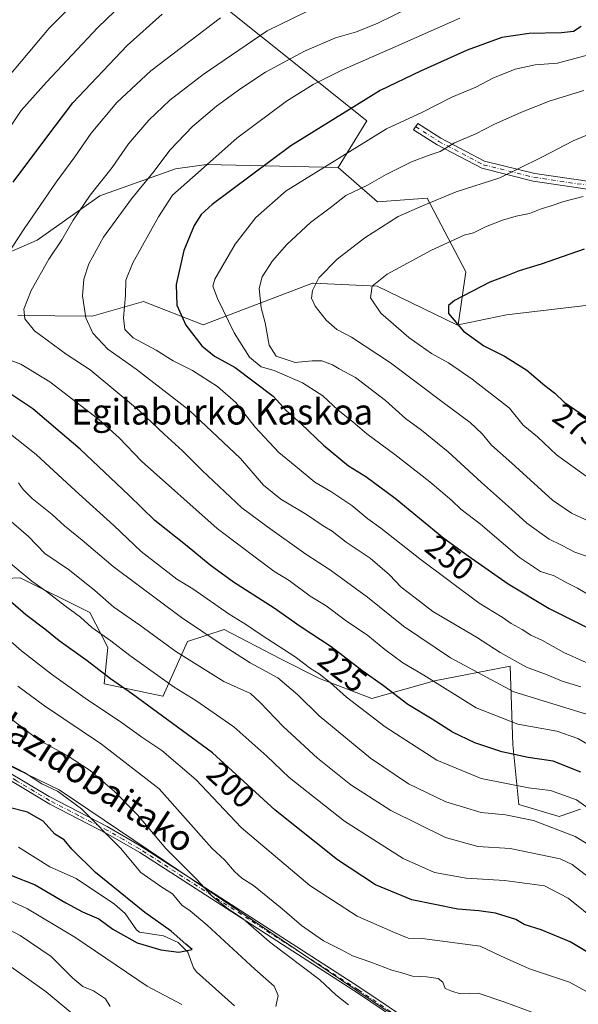
# Model space of a CAD drawing. Units: metres. Extents: x 609851 to 611990, y 4791783 to 4794127.
# Drawn here: x 610507 to 610682, y 4793647 to 4793955 of the extents above; entities that cross this region are included whole.
import ezdxf
from ezdxf.enums import TextEntityAlignment as Align

# ---------------------------------------------------------------- set-up
doc = ezdxf.new("R2010")
doc.units = ezdxf.units.M
doc.header["$MEASUREMENT"] = 0
doc.linetypes.add('DGN Style 4', pattern=[2.6384748266838614, 1.318413404963828, -0.6592067024819142, 0.001648016756204785, -0.6592067024819142])
for name, color, linetype, lineweight in [('Arbolado forestal CxS', 92, 'Continuous', 0), ('Camino Cxs', 7, 'Continuous', 0), ('Camino eje', 30, 'DGN Style 4', 13), ('Corriente natural lineal', 142, 'Continuous', 13), ('Curva de nivel maestra', 30, 'Continuous', 30), ('Curva de nivel normal', 30, 'Continuous', 0), ('Pastizal CxS', 92, 'Continuous', 0), ('Rótulo de curva de nivel directora', 7, 'Continuous', 0), ('Texto cartográfico', 7, 'Continuous', 0)]:
    doc.layers.add(name, color=color, linetype=linetype, lineweight=lineweight)
doc.styles.add('Style-Arial', font='txt')

msp = doc.modelspace()

# ---------------------------------------------------------------- linework, layer by layer
at = {"layer": 'Arbolado forestal CxS', "color": 92, "linetype": 'Continuous', "lineweight": 0, "extrusion": (0.06698453559662489, -0.670412401957565, 0.7389589185417501), "elevation": -3172756.055416333, "flags": 128}
msp.add_lwpolyline([(1084300.731432537, 3480240.828735195), (1084241.885417392, 3480239.431333605), (1084226.472829716, 3480237.161947485)], dxfattribs=at)
msp.add_lwpolyline([(1084300.731432537, 3480240.828735195), (1084241.885417392, 3480239.431333605), (1084226.472829716, 3480237.161947485)], dxfattribs=at)
at = {"layer": 'Arbolado forestal CxS', "color": 92, "linetype": 'Continuous', "lineweight": 0}
for points in [[(610682.1731000004, 4794112.247099999, 224.834600000002), (610681.8525, 4794083.154300001, 219.3693000000058), (610681.7631999999, 4794082.8748, 219.296199999997), (610670.9950000001, 4794075.5909, 215.5771999999997), (610630.2029999997, 4794058.5262, 210.8148999999976), (610616.6387999998, 4794049.9998, 210.5641999999934), (610615.0614999998, 4794035.505700001, 212.3613000000041), (610612.2200999996, 4794018.640000001, 207.6303999999946), (610608.3943999996, 4794013.543600001, 207.2982000000047), (610603.0113000004, 4794016.1841, 205.7857999999978), (610590.3677000003, 4794021.392899999, 203.5043000000005), (610571.7726999996, 4794025.113100001, 202.9603000000061), (610554.6671000002, 4794021.391899999, 202.2265999999945), (610542.0220999997, 4794016.182499999, 200.8956000000035), (610521.4205, 4794003.6009, 199.3505000000005), (610534.8586999997, 4793995.992900001, 206.1742999999988), (610546.5773, 4793982.321699999, 213.2973000000056), (610567.0850999998, 4793962.7915, 226.0117000000027), (610615.9138000002, 4793923.731500001, 251.7786000000051), (610606.9561000001, 4793909.103499999, 255.704700000002)], [(610682.1731000004, 4794112.247099999, 224.834600000002), (610681.8525, 4794083.154300001, 219.3693000000058), (610681.7631999999, 4794082.8748, 219.296199999997), (610670.9950000001, 4794075.5909, 215.5771999999997), (610630.2029999997, 4794058.5262, 210.8148999999976), (610616.6387999998, 4794049.9998, 210.5641999999934), (610615.0614999998, 4794035.505700001, 212.3613000000041), (610612.2200999996, 4794018.640000001, 207.6303999999946), (610608.3943999996, 4794013.543600001, 207.2982000000047), (610603.0113000004, 4794016.1841, 205.7857999999978), (610590.3677000003, 4794021.392899999, 203.5043000000005), (610571.7726999996, 4794025.113100001, 202.9603000000061), (610554.6671000002, 4794021.391899999, 202.2265999999945), (610542.0220999997, 4794016.182499999, 200.8956000000035), (610521.4205, 4794003.6009, 199.3505000000005), (610534.8586999997, 4793995.992900001, 206.1742999999988), (610546.5773, 4793982.321699999, 213.2973000000056), (610567.0850999998, 4793962.7915, 226.0117000000027), (610615.9138000002, 4793923.731500001, 251.7786000000051), (610606.9561000001, 4793909.103499999, 255.704700000002)], [(610567.0850999998, 4793962.7915, 226.0117000000027), (610615.9138000002, 4793923.731500001, 251.7786000000051), (610606.9561000001, 4793909.103499999, 255.704700000002), (610565.6923000002, 4793910.0737, 244.8586000000068), (610555.9190999996, 4793908.677300001, 242.2740999999951), (610532.1848999998, 4793900.301100001, 236.2412999999942), (610512.6381000001, 4793886.3409, 231.5532999999996), (610493.0926999999, 4793877.964500001, 225.5182000000059)], [(610718.1105000004, 4793869.8983, 277.5644999999931), (610659.6586999996, 4793863.020300001, 276.6230000000069), (610644.4891999997, 4793859.819300001, 275.0939999999973), (610646.9471000005, 4793876.4794, 272.5589000000036), (610634.7603000002, 4793899.5659, 263.6693999999989), (610619.2629000006, 4793898.3419, 261.9429999999993), (610606.9561000001, 4793909.103499999, 255.704700000002), (610615.9138000002, 4793923.731500001, 251.7786000000051), (610567.0850999998, 4793962.7915, 226.0117000000027)], [(610606.9561000001, 4793909.103499999, 255.704700000002), (610565.6923000002, 4793910.0737, 244.8586000000068), (610555.9190999996, 4793908.677300001, 242.2740999999951), (610532.1848999998, 4793900.301100001, 236.2412999999942), (610512.6381000001, 4793886.3409, 231.5532999999996), (610493.0926999999, 4793877.964500001, 225.5182000000059), (610464.1923000002, 4793882.485900001, 214.3941999999952), (610449.2587000001, 4793890.8157, 206.3065000000061), (610424.4351000005, 4793891.7783, 198.3497000000061), (610394.3806999996, 4793879.828500001, 187.6545999999944), (610376.2062999997, 4793856.2533, 179.353099999993), (610389.2427000003, 4793846.116900001, 183.9833999999973), (610380.0629000004, 4793835.791099999, 178.4995000000054), (610360.7642999999, 4793827.6973, 171.422900000005), (610349.0771000005, 4793805.958500001, 163.3689000000013)], [(610606.9561000001, 4793909.103499999, 255.704700000002), (610619.2629000006, 4793898.3419, 261.9429999999993), (610634.7603000002, 4793899.5659, 263.6693999999989), (610646.9471000005, 4793876.4794, 272.5589000000036), (610644.4891999997, 4793859.819300001, 275.0939999999973)], [(610506.5351, 4793862.753500001, 234.8491999999969), (610529.7836999996, 4793862.6139, 241.088699999993), (610545.8803000003, 4793867.212900001, 246.902700000006), (610564.6092999997, 4793859.8541, 251.7725000000064), (610598.8542999999, 4793872.9211, 264.2805999999982), (610599.0926999999, 4793872.909700001, 264.357600000003), (610619.1615000004, 4793871.956499999, 269.5688999999985), (610644.2901, 4793859.7773, 275.0532999999996), (610644.4891999997, 4793859.819300001, 275.0939999999973), (610659.6586999996, 4793863.020300001, 276.6230000000069), (610718.1105000004, 4793869.8983, 277.5644999999931)], [(610644.4891999997, 4793859.819300001, 275.0939999999973), (610644.2901, 4793859.7773, 275.0532999999996), (610619.1615000004, 4793871.956499999, 269.5688999999985), (610599.0926999999, 4793872.909700001, 264.357600000003), (610598.8542999999, 4793872.9211, 264.2805999999982), (610564.6092999997, 4793859.8541, 251.7725000000064), (610545.8803000003, 4793867.212900001, 246.902700000006), (610529.7836999996, 4793862.6139, 241.088699999993), (610506.5351, 4793862.753500001, 234.8491999999969)], [(610501.0588999996, 4793536.356100001, 249.3657999999996), (610449.3998999996, 4793657.3947, 205.4805000000051), (610435.4385000002, 4793713.233899999, 179.5215000000026), (610414.3397000004, 4793738.840500001, 167.0994000000064), (610385.9571000002, 4793745.351500001, 167.2124999999942), (610371.6776999999, 4793759.629899999, 163.5059999999939), (610347.8043000001, 4793771.876300001, 158.8417999999947), (610339.3019000003, 4793773.487700001, 158.1978999999992), (610322.1907000003, 4793772.2005, 156.8629999999976), (610299.0219000002, 4793763.0559, 155.6803000000073), (610286.6891000001, 4793753.051700001, 154.9339999999938), (610292.0487000003, 4793779.316099999, 157.8690999999963), (610301.6513, 4793794.3015, 160.0813999999955), (610319.0603, 4793804.498500001, 160.928899999999), (610349.0771000005, 4793805.958500001, 163.3689000000013), (610372.6283, 4793794.050100001, 166.2265000000043), (610414.4914999995, 4793766.9505, 170.1668999999965), (610434.1595000001, 4793757.001900001, 171.7853000000032), (610495.8667000001, 4793725.653100001, 180.1101000000053), (610519.5049000002, 4793714.2401, 181.164499999999), (610622.0626999997, 4793645.195499999, 186.8215999999957)], [(610349.0771000005, 4793805.958500001, 163.3689000000013), (610372.6283, 4793794.050100001, 166.2265000000043), (610414.4914999995, 4793766.9505, 170.1668999999965), (610434.1595000001, 4793757.001900001, 171.7853000000032), (610495.8667000001, 4793725.653100001, 180.1101000000053), (610519.5049000002, 4793714.2401, 181.164499999999), (610622.0626999997, 4793645.195499999, 186.8215999999957), (610646.5427999999, 4793633.9487, 186.3524999999936), (610670.3617000004, 4793619.394099999, 185.726999999999), (610696.8271000005, 4793592.2689, 186.7192000000068), (610719.9841, 4793579.699100001, 188.7075000000041), (610747.7725000001, 4793561.174900001, 190.2966000000015), (610782.8391000004, 4793536.0349, 194.2216000000044), (610804.869, 4793520.4483, 196.0999000000011), (610830.1168000001, 4793517.006899999, 196.5623999999953), (610829.8147, 4793505.602299999, 193.368100000007), (610829.8147, 4793495.0165, 193.2262999999948), (610825.8453000003, 4793481.784499999, 194.7348999999958), (610829.1535, 4793465.2445, 198.6883999999991)], [(610682.8964999998, 4793708.204700001, 219.7115000000049), (610676.1951000001, 4793705.9693, 217.7532999999967), (610663.5371000003, 4793709.6939, 218.1824999999953), (610661.6217999998, 4793728.485500001, 227.7688999999955), (610660.8552999999, 4793753.012499999, 239.3666999999987), (610637.0938999997, 4793748.4133, 230.7936999999947), (610617.4846999999, 4793742.8759, 222.7057999999961), (610601.0685000002, 4793749.178900001, 219.8742999999959), (610588.8046000004, 4793755.3101, 218.6919999999955), (610571.1753000002, 4793764.507099999, 218.1722000000009), (610559.6776999999, 4793760.674100001, 213.1178999999975), (610552.0796999997, 4793743.671900001, 203.1692000000039), (610551.9584999997, 4793743.6187, 203.104800000001), (610533.6306999996, 4793747.4121, 198.9437999999936), (610534.7770999996, 4793758.8847, 204.2255000000005), (610529.0734999999, 4793769.840500001, 207.2021999999997), (610507.2399000004, 4793780.683900001, 204.4826999999932), (610482.1108999997, 4793779.5419, 195.7299000000057)], [(610482.1108999997, 4793779.5419, 195.7299000000057), (610507.2399000004, 4793780.683900001, 204.4826999999932), (610529.0734999999, 4793769.840500001, 207.2021999999997), (610534.7770999996, 4793758.8847, 204.2255000000005), (610533.6306999996, 4793747.4121, 198.9437999999936), (610551.9584999997, 4793743.6187, 203.104800000001), (610552.0796999997, 4793743.671900001, 203.1692000000039), (610559.6776999999, 4793760.674100001, 213.1178999999975), (610571.1753000002, 4793764.507099999, 218.1722000000009), (610588.8046000004, 4793755.3101, 218.6919999999955), (610601.0685000002, 4793749.178900001, 219.8742999999959), (610617.4846999999, 4793742.8759, 222.7057999999961), (610637.0938999997, 4793748.4133, 230.7936999999947), (610660.8552999999, 4793753.012499999, 239.3666999999987), (610661.6217999998, 4793728.485500001, 227.7688999999955), (610663.5371000003, 4793709.6939, 218.1824999999953), (610676.1951000001, 4793705.9693, 217.7532999999967), (610682.8964999998, 4793708.204700001, 219.7115000000049)]]:
    msp.add_polyline3d(points, dxfattribs=at)
at = {"layer": 'Camino Cxs', "color": 7, "linetype": 'Continuous', "lineweight": 0}
for points in [[(610686.3910999997, 4793902.1757, 269.700800000006), (610668.0285999998, 4793904.8465, 266.7914000000019), (610651.9561000001, 4793908.864700001, 263.6337000000058), (610637.8936999999, 4793916.230699999, 259.2517999999982), (610630.5751999998, 4793920.8881, 257.5332999999956), (610631.8635, 4793922.912900001, 256.1353999999992), (610639.0969000002, 4793918.309699999, 258.8010000000068), (610652.8161000004, 4793911.123500001, 263.2771999999969), (610668.4935999997, 4793907.204100001, 266.3107000000018), (610686.5113000004, 4793904.583500001, 269.0994000000064)], [(610686.3910999997, 4793902.1757, 269.700800000006), (610668.0285999998, 4793904.8465, 266.7914000000019), (610651.9561000001, 4793908.864700001, 263.6337000000058), (610637.8936999999, 4793916.230699999, 259.2517999999982), (610630.5751999998, 4793920.8881, 257.5332999999956), (610631.8635, 4793922.912900001, 256.1353999999992), (610639.0969000002, 4793918.309699999, 258.8010000000068), (610652.8161000004, 4793911.123500001, 263.2771999999969), (610668.4935999997, 4793907.204100001, 266.3107000000018), (610686.5113000004, 4793904.583500001, 269.0994000000064)], [(610495.7801000001, 4793724.420100001, 185.7308000000048), (610516.3201000001, 4793712.1501, 189.7246000000014), (610534.5500999996, 4793702.7601, 192.2872999999963), (610544.5602000002, 4793696.9901, 193.3972999999969), (610613.1101000002, 4793652.840100001, 193.8773999999976), (610632.3701, 4793639.840100001, 187.6165000000037)], [(610495.7801000001, 4793724.420100001, 185.7308000000048), (610516.3201000001, 4793712.1501, 189.7246000000014), (610534.5500999996, 4793702.7601, 192.2872999999963), (610544.5602000002, 4793696.9901, 193.3972999999969), (610613.1101000002, 4793652.840100001, 193.8773999999976), (610632.3701, 4793639.840100001, 187.6165000000037)], [(610632.6001000004, 4793637.470100001, 187.5890999999974), (610613.3400999998, 4793650.470100001, 197.1248000000051), (610544.7901, 4793694.610099999, 193.454899999997), (610534.7801000001, 4793700.390100001, 193.1392000000051), (610516.5500999996, 4793709.770099999, 188.8119000000006), (610496.0100999996, 4793722.050100001, 185.1322999999975)], [(610632.6001000004, 4793637.470100001, 187.5890999999974), (610613.3400999998, 4793650.470100001, 197.1248000000051), (610544.7901, 4793694.610099999, 193.454899999997), (610534.7801000001, 4793700.390100001, 193.1392000000051), (610516.5500999996, 4793709.770099999, 188.8119000000006), (610496.0100999996, 4793722.050100001, 185.1322999999975)]]:
    msp.add_polyline3d(points, dxfattribs=at)
at = {"layer": 'Camino eje', "color": 30, "linetype": 'DGN Style 4', "lineweight": 13}
for points in [[(610631.2193, 4793921.9005, 256.6815999999963), (610638.4952999996, 4793917.270099999, 259.0323000000063), (610652.3860999999, 4793909.994100001, 263.4612999999954), (610668.2610999999, 4793906.0253, 266.5500999999931), (610686.4512999998, 4793903.3795, 269.3978999999963), (610708.6101000002, 4793904.3717, 271.2473000000027), (610722.5006999997, 4793911.647700001, 270.6152000000002), (610735.3992999997, 4793925.207699999, 270.0896999999969), (610747.3054999998, 4793944.0593, 270.3622999999934), (610760.5346999997, 4793965.887499999, 271.3126000000047), (610773.1025, 4793982.0933, 271.3744000000006), (610782.6935000002, 4794001.6063, 270.8222999999998), (610805.8447000004, 4794040.6325, 272.3430999999982), (610822.4299, 4794068.770099999, 276.6790000000037), (610825.7777000006, 4794076.581700001, 278.757500000007), (610829.0000999998, 4794083.7751, 279.4158000000025), (610831.3051000005, 4794097.9451, 280.8793000000005), (610832.9250999996, 4794106.245100001, 282.2924999999959), (610834.0900999998, 4794114.745100001, 284.3574999999983), (610834.0904000001, 4794114.748000001, 284.357799999998)], [(610632.4851000002, 4793638.655099999, 187.5470999999961), (610613.2251000004, 4793651.655099999, 195.3882000000012), (610578.9501, 4793673.725099999, 194.0706999999966), (610544.6750999996, 4793695.800100001, 193.4213000000018), (610539.6700999998, 4793698.690099999, 193.3338999999978), (610534.6651, 4793701.575099999, 192.7786999999953), (610525.5500999996, 4793706.265100001, 191.8390999999974), (610516.4351000005, 4793710.960100001, 189.2580000000016), (610506.1651, 4793717.100099999, 186.4474000000046), (610495.8951000003, 4793723.235099999, 185.4879999999976), (610466.3651000002, 4793739.6051, 186.9698999999964), (610449.9351000005, 4793747.665100001, 185.6270999999979), (610433.5050999997, 4793755.7301, 175.8527000000031), (610398.0751, 4793770.4101, 174.6983000000037), (610373.1651, 4793781.0001, 183.3975000000064), (610362.2550999997, 4793783.890100001, 182.8052000000025), (610351.3450999996, 4793786.7751, 183.5356000000029), (610343.0000999998, 4793787.495100001, 181.2149000000063), (610334.6551000001, 4793788.220100001, 173.631899999993), (610331.1901000004, 4793787.6151, 172.9775999999983), (610325.5581, 4793788.692700001, 171.4100000000035), (610315.0900999998, 4793787.940099999, 178.2106000000058)]]:
    msp.add_polyline3d(points, dxfattribs=at)
at = {"layer": 'Corriente natural lineal', "color": 142, "linetype": 'Continuous', "lineweight": 13}
msp.add_polyline3d([(610574.3975000001, 4793646.623000001, 176.3395000000019), (610562.5313999997, 4793657.238800001, 175.8448000000062), (610561.6321999999, 4793658.571599999, 175.9640999999974), (610559.8107000003, 4793663.4661, 175.8188999999984), (610556.7741, 4793666.485400001, 175.4921000000031), (610552.1413000004, 4793668.512599999, 174.8619000000035), (610544.6937999995, 4793669.7084, 174.6532000000007), (610543.7077000003, 4793670.447899999, 174.5727999999945), (610540.1852000002, 4793675.5207, 174.5945000000065), (610536.8186999997, 4793678.492000001, 174.3706999999995), (610524.7895999998, 4793686.483700001, 173.4728000000032), (610516.5220999997, 4793690.1216, 172.7140999999974), (610506.7192000002, 4793696.322100001, 172.5586000000039)], dxfattribs=at)
at = {"layer": 'Curva de nivel maestra', "color": 30, "linetype": 'Continuous', "lineweight": 30, "flags": 128}
for points, elevation in [([(610505.0899999999, 4793904.520099999), (610515.2999999998, 4793918.210100001), (610523.8099999996, 4793929.370100001), (610540.7599999999, 4793947.360099999), (610551.7599999999, 4793957.140100001)], 225), ([(610683.0199999996, 4793953.3101), (610680.6900000004, 4793951.720100001), (610676.8799999999, 4793951.2401), (610666.7699999996, 4793951.120100001), (610658.2000000002, 4793949.800100001), (610647.3600000005, 4793945.8101), (610632.7000000002, 4793939.2501), (610620.1299999999, 4793933.280099999), (610592.0800000001, 4793915.9301), (610567.4100000003, 4793897.540100001), (610563.9699999997, 4793894.420100001), (610561.7599999999, 4793890.970100001), (610558.5700000003, 4793883.110099999), (610556.1799999997, 4793872.4901), (610556.4100000003, 4793866.040100001), (610559.1600000003, 4793859.800100001), (610564.2199999997, 4793853.3201), (610568.1600000003, 4793850.050100001), (610574.6200000001, 4793846.4801), (610586.54, 4793837.550100001), (610590.7699999996, 4793832.9301), (610595.2999999998, 4793828.850099999), (610602.3200000003, 4793822.210100001), (610610.1600000003, 4793815.720100001), (610615.5999999996, 4793812.380100001), (610624.8300000001, 4793805.5801), (610640, 4793793.110099999), (610647.6600000003, 4793787.540100001), (610660.1799999997, 4793778.7501), (610673.0599999996, 4793771.0101), (610686.2400000002, 4793764.470100001)], 250), ([(610684.0199999996, 4793883.5601), (610670.5, 4793878.890100001), (610663.6399999997, 4793876.8101), (610659.5, 4793875.090100001), (610654.4500000002, 4793873.200099999), (610643.3399999999, 4793867.440099999), (610641.4600000001, 4793865.950099999), (610641.4600000001, 4793863.390100001), (610646.1799999997, 4793857.840100001), (610652.5999999996, 4793853.270099999), (610659.0499999998, 4793850.050100001), (610666.0099999999, 4793845.640100001), (610671.6799999997, 4793840.9001), (610674.79, 4793838.440099999), (610677.7000000002, 4793835.600099999), (610686.4500000002, 4793829.6801)], 275), ([(610682.9100000003, 4793719.850099999), (610674.3399999999, 4793723.2501), (610666.4800000006, 4793724.380100001), (610658.2199999997, 4793726.120100001), (610649.7400000002, 4793728.970100001), (610642.79, 4793732.360099999), (610636.4100000003, 4793736.360099999), (610628.7100000001, 4793740.9901), (610621.1100000005, 4793746.780099999), (610614.3300000001, 4793751.620100001), (610604.6799999997, 4793759.0801), (610594.9800000006, 4793765.420100001), (610586.8399999999, 4793771.110099999), (610574.1600000003, 4793779.280099999), (610566.7699999996, 4793784.6501), (610559.6100000005, 4793790.600099999), (610549.4500000002, 4793798.610099999), (610541.3200000003, 4793806.530099999), (610526.0800000001, 4793820.970100001), (610519.7699999996, 4793826.280099999), (610511.2000000002, 4793833.600099999), (610502.4199999999, 4793839.380100001)], 225), ([(610690.6200000001, 4793660.090100001), (610679.6100000005, 4793666.670100001), (610670.54, 4793670.4301), (610665.1600000003, 4793672.130100001), (610662.5999999996, 4793673.720100001), (610656.2599999999, 4793675.6501), (610651.04, 4793676.360099999), (610644.3799999999, 4793676.890100001), (610630.0199999996, 4793679.8301), (610618.6299999999, 4793684.4901), (610606.6799999997, 4793692.350099999), (610587.1699999999, 4793707.9301), (610567.5499999998, 4793725.8301), (610542.5099999999, 4793744.2501), (610535.5599999996, 4793749.0701), (610528.25, 4793754.620100001), (610519.54, 4793760.880100001), (610515.0199999996, 4793764.5701), (610509.0099999999, 4793769.050100001), (610491.3300000001, 4793784.370100001)], 200), ([(610497.04, 4793690.3301), (610512.0099999999, 4793684.5001), (610521.5800000001, 4793678.890100001), (610526.7699999996, 4793676.120100001), (610531.8799999999, 4793673.860099999), (610536.2599999999, 4793670.630100001), (610543.9299999997, 4793666.380100001), (610551.3799999999, 4793664.210100001), (610557.0099999999, 4793663.4101), (610561.1699999999, 4793664.290100001), (610559.1699999999, 4793665.9101), (610554.5499999998, 4793670.0001), (610546.3399999999, 4793675.8201), (610530.8899999997, 4793688.350099999), (610523.4400000004, 4793695.6601), (610521.0599999996, 4793698.620100001), (610518.0899999999, 4793700.4101), (610514.4800000006, 4793704.460100001), (610509.5700000003, 4793707.2301), (610503.8399999999, 4793708.7401)], 175)]:
    msp.add_lwpolyline(points, dxfattribs=dict(at, elevation=elevation))
at = {"layer": 'Curva de nivel normal', "color": 30, "linetype": 'Continuous', "lineweight": 0, "flags": 128}
for points, elevation in [([(610494.8799999999, 4793927.24), (610516.3700000001, 4793952.76), (610535.7599999999, 4793972.359999999)], 215), ([(610501.2599999999, 4793917.480000001), (610507.5999999996, 4793926.970000001), (610515.5499999998, 4793935.83), (610531.6299999999, 4793952.970000001), (610539.5300000003, 4793960.57)], 220), ([(610683, 4793746.57), (610677.0999999996, 4793748.34), (610672.4199999999, 4793750.32), (610665.9100000003, 4793752.720000001), (610657.6600000003, 4793757.26), (610650.2300000006, 4793762.060000001), (610636.6200000001, 4793770.140000001), (610631, 4793774.380000001), (610626.6799999997, 4793777.77), (610623, 4793781.560000001), (610616.9299999997, 4793786.779999999), (610609.4699999997, 4793791.779999999), (610605.0300000003, 4793795.27), (610602.2100000001, 4793796.939999999), (610596.9800000006, 4793800.51), (610588.9299999997, 4793805.300000001), (610583.4699999997, 4793809.710000001), (610576.3499999996, 4793817.99), (610560.2400000002, 4793833.15), (610543.6399999997, 4793845.930000001), (610534.7100000001, 4793852.26), (610530.0499999998, 4793857.210000001), (610527.8300000001, 4793862.07), (610526.8200000003, 4793868.970000001), (610527.1699999999, 4793874.119999999), (610528.7800000003, 4793878.970000001), (610533.4000000004, 4793887.279999999), (610542.1799999997, 4793899.350000001), (610549.29, 4793907.939999999), (610554.2199999997, 4793914.58), (610561.3099999996, 4793921.939999999), (610568.8300000001, 4793928.359999999), (610576.3799999999, 4793933.9), (610584.1100000005, 4793938.939999999), (610596.3200000003, 4793945.57), (610606.0999999996, 4793949.710000001), (610612.7000000002, 4793951.640000001), (610619.3700000001, 4793954.32), (610628.7000000002, 4793958.890000001)], 240), ([(610499.29, 4793876.07), (610508.4900000002, 4793889.880000001), (610518.5099999999, 4793904.49), (610524.3499999996, 4793912.41), (610529.54, 4793919.9), (610537.5199999996, 4793929.52), (610548.2400000002, 4793939.4), (610570.04, 4793955.99)], 230), ([(610684.6900000004, 4793737.91), (610661.9800000006, 4793744.949999999), (610642.1500000004, 4793755.609999999), (610627.3799999999, 4793765.5), (610616.1500000004, 4793774.600000001), (610604.4900000002, 4793783.050000001), (610596.7999999998, 4793788.029999999), (610584.7599999999, 4793796.619999999), (610576.6900000004, 4793802.600000001), (610564.2599999999, 4793814.230000001), (610558.1600000003, 4793820.369999999), (610552.4100000003, 4793825.600000001), (610544.7100000001, 4793832.92), (610529.2400000002, 4793845.77), (610521.6799999997, 4793850.689999999), (610511.7800000003, 4793858), (610508.7699999996, 4793861.710000001), (610508.4699999997, 4793864.730000001), (610510.75, 4793870.630000001), (610516.2100000001, 4793880.439999999), (610520.3300000001, 4793886.5), (610523.8700000001, 4793892.58), (610529.2400000002, 4793900.480000001), (610536.0599999996, 4793909.17), (610541.2000000002, 4793916.5), (610547.54, 4793923.92), (610554.1799999997, 4793930.24), (610564.6200000001, 4793938.24), (610584.6399999997, 4793951.91), (610596.8499999996, 4793957.91)], 235), ([(610645.0300000003, 4793955.869999999), (610624.0300000003, 4793946.59), (610608.0300000003, 4793939.619999999), (610599.04, 4793935.100000001), (610590.7100000001, 4793929.92), (610575.1799999997, 4793918.32), (610561.2400000002, 4793906.029999999), (610555.0499999998, 4793900.5), (610550.5800000001, 4793893.640000001), (610542.6100000005, 4793879.25), (610540.3899999997, 4793873.880000001), (610540.2599999999, 4793869.199999999), (610539.6699999999, 4793862.02), (610540.0499999998, 4793858.369999999), (610542.7000000002, 4793855.82), (610549.8700000001, 4793851.91), (610555.2000000002, 4793848.640000001), (610561.2400000002, 4793845.58), (610569.1500000004, 4793840.59), (610574.8499999996, 4793835.58), (610580.9000000004, 4793827.800000001), (610588.3099999996, 4793819.859999999), (610593.4699999997, 4793815.689999999), (610599.5599999996, 4793810.58), (610604.5700000003, 4793807.67), (610611.2300000006, 4793803.300000001), (610616.2000000002, 4793799.17), (610620.3200000003, 4793796.189999999), (610632.4600000001, 4793786.59), (610651.1500000004, 4793772.730000001), (610658.3399999999, 4793768.32), (610661.1200000001, 4793766.380000001), (610664.54, 4793764.439999999), (610667.2800000003, 4793762.730000001), (610670.9900000002, 4793761.07), (610677.6299999999, 4793757.27), (610689.5899999999, 4793751.949999999)], 245), ([(610685.4299999997, 4793775.350000001), (610681.9000000004, 4793777.390000001), (610678.5800000001, 4793779.050000001), (610674.6399999997, 4793781.26), (610670.3200000003, 4793782.640000001), (610663.7599999999, 4793787.029999999), (610651.5, 4793797.4), (610645.3499999996, 4793802.119999999), (610642.5099999999, 4793804.9), (610635.6200000001, 4793810.720000001), (610624.6799999997, 4793819.24), (610615.8499999996, 4793825.720000001), (610611.5199999996, 4793829.529999999), (610606.9000000004, 4793833.17), (610602.0899999999, 4793837.619999999), (610595.7400000002, 4793841.65), (610586.8700000001, 4793845.59), (610582.8300000001, 4793846.730000001), (610579.1699999999, 4793849.75), (610574.3700000001, 4793857.33), (610569.1500000004, 4793868.09), (610567.6799999997, 4793872.01), (610568.2400000002, 4793874.210000001), (610574.6299999999, 4793885.100000001), (610581.1200000001, 4793893.470000001), (610590.5899999999, 4793901.779999999), (610622.0800000001, 4793921.24), (610633.3700000001, 4793926.470000001), (610642.54, 4793931.17), (610650.0300000003, 4793934.27), (610655.3700000001, 4793937.100000001), (610662.3700000001, 4793939.939999999), (610668.7000000002, 4793941.230000001), (610675.6900000004, 4793941.84), (610685.3600000005, 4793944.41)], 255), ([(610687.7999999998, 4793786.42), (610681.1200000001, 4793788.689999999), (610676.9400000004, 4793790.84), (610673.0599999996, 4793792.77), (610666.04, 4793797.74), (610661.2400000002, 4793802.17), (610651.8399999999, 4793810.470000001), (610641.4000000004, 4793820.109999999), (610633.0199999996, 4793826.91), (610628.0599999996, 4793830.51), (610621.7199999997, 4793836.180000001), (610612.3200000003, 4793843.42), (610607.2300000006, 4793846.109999999), (610605.1399999997, 4793847.359999999), (610601.75, 4793848.630000001), (610598.7400000002, 4793848.619999999), (610593.4600000001, 4793848.039999999), (610587.5, 4793850.09), (610585.3300000001, 4793853.480000001), (610584.0599999996, 4793860.51), (610582.7400000002, 4793865.15), (610582.2100000001, 4793871.25), (610583.0800000001, 4793874.92), (610586.2999999998, 4793879.92), (610590.7999999998, 4793884.99), (610598.2400000002, 4793891.9), (610604.3700000001, 4793896.5), (610609.3700000001, 4793900.359999999), (610616.0999999996, 4793903.630000001), (610621.9500000002, 4793906.92), (610629.9400000004, 4793910.880000001), (610635.3899999997, 4793913.029999999), (610638.8700000001, 4793914.130000001), (610643.3700000001, 4793916.800000001), (610650.0300000003, 4793919.710000001), (610655.7000000002, 4793922.600000001), (610664.3700000001, 4793926.480000001), (610673.3600000005, 4793929.980000001), (610683.9199999999, 4793933.199999999)], 260.0000000000001), ([(610689.7300000006, 4793796.359999999), (610680.0199999996, 4793800.930000001), (610674.1100000005, 4793804.980000001), (610661.3300000001, 4793816.57), (610654.9199999999, 4793822.140000001), (610652.0300000003, 4793825.75), (610648.29, 4793829.289999999), (610640.2400000002, 4793835.180000001), (610623.3099999996, 4793848), (610611.0800000001, 4793855.970000001), (610606.54, 4793858.42), (610603.2000000002, 4793861.350000001), (610599.7199999997, 4793865.699999999), (610598.5899999999, 4793868.25), (610598.8499999996, 4793870.58), (610600.8700000001, 4793874.58), (610606.5800000001, 4793880.369999999), (610615.2800000003, 4793887.140000001), (610625.7000000002, 4793893.74), (610633.3700000001, 4793897.119999999), (610643.9199999999, 4793901.550000001), (610657.5599999996, 4793905.9), (610663.5, 4793908.859999999), (610670.79, 4793912.350000001), (610680.54, 4793917.5), (610688.8200000003, 4793920.91)], 265), ([(610683.7300000006, 4793900.060000001), (610677.5899999999, 4793898.52), (610673.4000000004, 4793897), (610670.4900000002, 4793896.230000001), (610666.8700000001, 4793894.76), (610662.7400000002, 4793893.92), (610658.3700000001, 4793892.640000001), (610653.1100000005, 4793890.52), (610649.3499999996, 4793888.640000001), (610646.4500000002, 4793887.91), (610636.1399999997, 4793883.289999999), (610622.2199999997, 4793875.689999999), (610617.5599999996, 4793871.92), (610617.0599999996, 4793868.27), (610620.2400000002, 4793863.480000001), (610629.0300000003, 4793855.92), (610636.2000000002, 4793850.84), (610641.4600000001, 4793847.960000001), (610648.9400000004, 4793842.9), (610660.5999999996, 4793833.76), (610664.8600000005, 4793828.480000001), (610669.3300000001, 4793824.82), (610675.3600000005, 4793819.199999999), (610688.3799999999, 4793809.720000001)], 270), ([(610686.8600000005, 4793727.5), (610681.9699999997, 4793730.34), (610675.4000000004, 4793732.619999999), (610663.2300000006, 4793734.84), (610650.1600000003, 4793739.980000001), (610633.7400000002, 4793750.119999999), (610627.2000000002, 4793754.029999999), (610621.5300000003, 4793758.16), (610616.2199999997, 4793762.57), (610609.0999999996, 4793767.42), (610603.2000000002, 4793771.91), (610598.1299999999, 4793774.869999999), (610591.5800000001, 4793779.800000001), (610586.7599999999, 4793782.76), (610581.7199999997, 4793786.449999999), (610568.9800000006, 4793796.140000001), (610545.3300000001, 4793817.220000001), (610538.2599999999, 4793824.480000001), (610531.9600000001, 4793830.180000001), (610516.5300000003, 4793842.029999999), (610507.4800000006, 4793847.560000001), (610503.2699999996, 4793849.060000001)], 230), ([(610698.3799999999, 4793699.09), (610681.5599999996, 4793711.140000001), (610673.4800000006, 4793714.060000001), (610666.5099999999, 4793714.939999999), (610651.7699999996, 4793717.779999999), (610637.8499999996, 4793723.609999999), (610621.6299999999, 4793733.99), (610609.5099999999, 4793743.24), (610604.4199999999, 4793747.9), (610600.9400000004, 4793750.640000001), (610598.2699999996, 4793752.289999999), (610593.4600000001, 4793755.960000001), (610582.7800000003, 4793762.76), (610578.2000000002, 4793765.930000001), (610572.7599999999, 4793769.279999999), (610561.3799999999, 4793777.17), (610556.3899999997, 4793780.27), (610545.2199999997, 4793788.939999999), (610536.5899999999, 4793796.99), (610524.5700000003, 4793807.84), (610512.3200000003, 4793819.26), (610494.5499999998, 4793833.289999999)], 220), ([(610692, 4793693.09), (610681.1600000003, 4793699.65), (610668.0999999996, 4793704.630000001), (610659.3200000003, 4793706.470000001), (610651.7699999996, 4793707.180000001), (610640.6699999999, 4793710.470000001), (610628.9299999997, 4793716.130000001), (610617, 4793724.230000001), (610600.9699999997, 4793737.439999999), (610594.2699999996, 4793744.029999999), (610588.0199999996, 4793749.34), (610579.3200000003, 4793754.039999999), (610571.2400000002, 4793759.289999999), (610557.8099999996, 4793768.189999999), (610536.3600000005, 4793784.24), (610526.7100000001, 4793792.4), (610521.1600000003, 4793796.949999999), (610517.3200000003, 4793800.480000001), (610510.9800000006, 4793805.529999999), (610508.1699999999, 4793808.310000001), (610506.7800000003, 4793810.430000001)], 215), ([(610686.6100000005, 4793686.02), (610680.2800000003, 4793690.869999999), (610676.4800000006, 4793692.65), (610660.8200000003, 4793695.869999999), (610650.7300000006, 4793696.560000001), (610640.54, 4793699.369999999), (610623.3799999999, 4793707.779999999), (610610.8700000001, 4793715.789999999), (610600.4199999999, 4793724.220000001), (610589.6600000003, 4793734.140000001), (610582.4400000004, 4793741.66), (610579.4800000006, 4793744.439999999), (610571.0499999998, 4793748.24), (610556.0199999996, 4793757.59), (610544.8099999996, 4793765.789999999), (610536.6200000001, 4793771.439999999), (610530.6699999999, 4793776.67), (610522.7800000003, 4793783.029999999), (610515.0300000003, 4793788.300000001), (610509.8799999999, 4793793.539999999), (610502.9400000004, 4793799.529999999)], 210), ([(610688.04, 4793673.060000001), (610679, 4793680.34), (610671.5300000003, 4793684.180000001), (610659.0800000001, 4793685.850000001), (610647, 4793686.619999999), (610637.0700000003, 4793688.34), (610627.2800000003, 4793692.77), (610608.8499999996, 4793704.439999999), (610591.5999999996, 4793718.08), (610584.5999999996, 4793724.800000001), (610574.1799999997, 4793733.99), (610562.3499999996, 4793742.220000001), (610555.5199999996, 4793746.439999999), (610541.6799999997, 4793756.380000001), (610535.7100000001, 4793760.960000001), (610529.7000000002, 4793765.140000001), (610526.1900000004, 4793768.289999999), (610521.4400000004, 4793771.810000001), (610515.54, 4793776.4), (610510.9400000004, 4793779.57), (610502.3799999999, 4793786.65)], 205), ([(610695, 4793645.449999999), (610679.3799999999, 4793654.09), (610666.8899999997, 4793658.27), (610657.8200000003, 4793662.300000001), (610651.4100000003, 4793665.279999999), (610633.2100000001, 4793667.680000001), (610628.8200000003, 4793667.859999999), (610624.0499999998, 4793669.800000001), (610612.9000000004, 4793674.720000001), (610598.0599999996, 4793684.279999999), (610576.5, 4793702.430000001), (610562.4000000004, 4793717.41), (610551.6299999999, 4793726.550000001), (610545.6900000004, 4793730.51), (610538.3099999996, 4793735.869999999), (610528.3799999999, 4793742.460000001), (610517.0999999996, 4793750.5), (610507.7300000006, 4793757.84), (610500.7699999996, 4793763.789999999)], 195), ([(610673.2199999997, 4793642.609999999), (610659.1200000001, 4793647.789999999), (610650.7400000002, 4793650.600000001), (610645.1399999997, 4793650.430000001), (610642.5300000003, 4793651.230000001), (610640.4500000002, 4793652.039999999), (610639.7000000002, 4793654), (610638.2300000006, 4793655.210000001), (610634.5800000001, 4793655.730000001), (610630.2100000001, 4793655.880000001), (610626.9100000003, 4793656.939999999), (610623.7400000002, 4793657.810000001), (610617.2000000002, 4793660.279999999), (610611.4000000004, 4793662.310000001), (610607.9100000003, 4793664.189999999), (610602.3399999999, 4793667), (610595.3799999999, 4793671.76), (610589.3799999999, 4793677.01), (610580.3799999999, 4793684.279999999), (610576.6900000004, 4793686.59), (610574.4000000004, 4793688.65), (610571.3700000001, 4793692.289999999), (610567.3099999996, 4793695.970000001), (610550.8499999996, 4793714.550000001), (610532.79, 4793728.550000001), (610514.8700000001, 4793740.560000001), (610506.5300000003, 4793746.75)], 190), ([(610610.1200000001, 4793646.960000001), (610606.1799999997, 4793650.130000001), (610601.2000000002, 4793654.74), (610585.4000000004, 4793666.67), (610577.2000000002, 4793673.83), (610572.4900000002, 4793676.960000001), (610567.54, 4793680.84), (610562.5499999998, 4793686.310000001), (610552.9199999999, 4793695.880000001), (610544.0800000001, 4793706.41), (610536.8399999999, 4793713.789999999), (610533.8600000005, 4793716.230000001), (610529.25, 4793720.350000001), (610521.9500000002, 4793724.980000001), (610513, 4793729.880000001), (610492.6900000004, 4793745.32)], 185), ([(610503.4199999999, 4793722.41), (610508.6200000001, 4793719.680000001), (610514.0099999999, 4793716.16), (610518.9900000002, 4793713.800000001), (610526.5, 4793708.369999999), (610538.6699999999, 4793695.970000001), (610545.0499999998, 4793688.42), (610551.6399999997, 4793683.84), (610554.9900000002, 4793681.699999999), (610557.8799999999, 4793678.16), (610560.5800000001, 4793676.42), (610565.8799999999, 4793671.92), (610580.8200000003, 4793658.16), (610586.8600000005, 4793652.76), (610588.0700000003, 4793649.9), (610587.4299999997, 4793646.380000001)], 180), ([(610303.4900000002, 4793643.4), (610309.5999999996, 4793649.060000001), (610318.0099999999, 4793659.609999999), (610327.3700000001, 4793673.949999999), (610334.9100000003, 4793684.32), (610340.0499999998, 4793689.430000001), (610350.0700000003, 4793697.430000001), (610359.75, 4793702.24), (610372.7999999998, 4793703.74), (610385.1600000003, 4793702.529999999), (610420.9600000001, 4793696.67), (610438.3200000003, 4793690.869999999), (610445.54, 4793687.76), (610457.8899999997, 4793679.449999999), (610467.9000000004, 4793676.600000001), (610479.0800000001, 4793672.16), (610488.6699999999, 4793666.890000001), (610504.5999999996, 4793658.789999999), (610515.4500000002, 4793651), (610528.54, 4793640.029999999)], 190), ([(610557.9800000006, 4793647.07), (610547.0599999996, 4793652.82), (610524.4400000004, 4793668.119999999), (610509.5800000001, 4793677.01), (610498.3899999997, 4793682.08)], 180), ([(610497.8499999996, 4793673.539999999), (610507.3200000003, 4793668.689999999), (610516.9900000002, 4793662.09), (610523.7999999998, 4793655.26), (610526.9199999999, 4793652.699999999), (610530.2800000003, 4793651.310000001), (610534.04, 4793648.800000001), (610535.4800000006, 4793646.480000001)], 185)]:
    msp.add_lwpolyline(points, dxfattribs=dict(at, elevation=elevation))
at = {"layer": 'Pastizal CxS', "color": 92, "linetype": 'Continuous', "lineweight": 0}
for points in [[(610606.9561000001, 4793909.103499999, 255.704700000002), (610565.6923000002, 4793910.0737, 244.8586000000068), (610555.9190999996, 4793908.677300001, 242.2740999999951), (610532.1848999998, 4793900.301100001, 236.2412999999942), (610512.6381000001, 4793886.3409, 231.5532999999996), (610493.0926999999, 4793877.964500001, 225.5182000000059), (610464.1923000002, 4793882.485900001, 214.3941999999952), (610449.2587000001, 4793890.8157, 206.3065000000061), (610424.4351000005, 4793891.7783, 198.3497000000061), (610394.3806999996, 4793879.828500001, 187.6545999999944), (610376.2062999997, 4793856.2533, 179.353099999993), (610389.2427000003, 4793846.116900001, 183.9833999999973), (610380.0629000004, 4793835.791099999, 178.4995000000054), (610360.7642999999, 4793827.6973, 171.422900000005), (610349.0771000005, 4793805.958500001, 163.3689000000013)], [(610493.0926999999, 4793877.964500001, 225.5182000000059), (610512.6381000001, 4793886.3409, 231.5532999999996), (610532.1848999998, 4793900.301100001, 236.2412999999942), (610555.9190999996, 4793908.677300001, 242.2740999999951), (610565.6923000002, 4793910.0737, 244.8586000000068), (610606.9561000001, 4793909.103499999, 255.704700000002), (610619.2629000006, 4793898.3419, 261.9429999999993), (610634.7603000002, 4793899.5659, 263.6693999999989), (610646.9471000005, 4793876.4794, 272.5589000000036), (610644.4891999997, 4793859.819300001, 275.0939999999973), (610644.2901, 4793859.7773, 275.0532999999996), (610619.1615000004, 4793871.956499999, 269.5688999999985), (610599.0926999999, 4793872.909700001, 264.357600000003), (610598.8542999999, 4793872.9211, 264.2805999999982), (610564.6092999997, 4793859.8541, 251.7725000000064), (610545.8803000003, 4793867.212900001, 246.902700000006), (610529.7836999996, 4793862.6139, 241.088699999993), (610506.5351, 4793862.753500001, 234.8491999999969)], [(610606.9561000001, 4793909.103499999, 255.704700000002), (610619.2629000006, 4793898.3419, 261.9429999999993), (610634.7603000002, 4793899.5659, 263.6693999999989), (610646.9471000005, 4793876.4794, 272.5589000000036), (610644.4891999997, 4793859.819300001, 275.0939999999973)], [(610644.4891999997, 4793859.819300001, 275.0939999999973), (610644.2901, 4793859.7773, 275.0532999999996), (610619.1615000004, 4793871.956499999, 269.5688999999985), (610599.0926999999, 4793872.909700001, 264.357600000003), (610598.8542999999, 4793872.9211, 264.2805999999982), (610564.6092999997, 4793859.8541, 251.7725000000064), (610545.8803000003, 4793867.212900001, 246.902700000006), (610529.7836999996, 4793862.6139, 241.088699999993), (610506.5351, 4793862.753500001, 234.8491999999969)], [(610349.0771000005, 4793805.958500001, 163.3689000000013), (610372.6283, 4793794.050100001, 166.2265000000043), (610414.4914999995, 4793766.9505, 170.1668999999965), (610434.1595000001, 4793757.001900001, 171.7853000000032), (610495.8667000001, 4793725.653100001, 180.1101000000053), (610519.5049000002, 4793714.2401, 181.164499999999), (610622.0626999997, 4793645.195499999, 186.8215999999957), (610646.5427999999, 4793633.9487, 186.3524999999936), (610670.3617000004, 4793619.394099999, 185.726999999999), (610696.8271000005, 4793592.2689, 186.7192000000068), (610719.9841, 4793579.699100001, 188.7075000000041), (610747.7725000001, 4793561.174900001, 190.2966000000015), (610782.8391000004, 4793536.0349, 194.2216000000044), (610804.869, 4793520.4483, 196.0999000000011), (610830.1168000001, 4793517.006899999, 196.5623999999953), (610829.8147, 4793505.602299999, 193.368100000007), (610829.8147, 4793495.0165, 193.2262999999948), (610825.8453000003, 4793481.784499999, 194.7348999999958), (610829.1535, 4793465.2445, 198.6883999999991)], [(610482.1108999997, 4793779.5419, 195.7299000000057), (610507.2399000004, 4793780.683900001, 204.4826999999932), (610529.0734999999, 4793769.840500001, 207.2021999999997), (610534.7770999996, 4793758.8847, 204.2255000000005), (610533.6306999996, 4793747.4121, 198.9437999999936), (610551.9584999997, 4793743.6187, 203.104800000001), (610552.0796999997, 4793743.671900001, 203.1692000000039), (610559.6776999999, 4793760.674100001, 213.1178999999975), (610571.1753000002, 4793764.507099999, 218.1722000000009), (610588.8046000004, 4793755.3101, 218.6919999999955), (610601.0685000002, 4793749.178900001, 219.8742999999959), (610617.4846999999, 4793742.8759, 222.7057999999961), (610637.0938999997, 4793748.4133, 230.7936999999947), (610660.8552999999, 4793753.012499999, 239.3666999999987), (610661.6217999998, 4793728.485500001, 227.7688999999955), (610663.5371000003, 4793709.6939, 218.1824999999953), (610676.1951000001, 4793705.9693, 217.7532999999967), (610682.8964999998, 4793708.204700001, 219.7115000000049)], [(610482.1108999997, 4793779.5419, 195.7299000000057), (610507.2399000004, 4793780.683900001, 204.4826999999932), (610529.0734999999, 4793769.840500001, 207.2021999999997), (610534.7770999996, 4793758.8847, 204.2255000000005), (610533.6306999996, 4793747.4121, 198.9437999999936), (610551.9584999997, 4793743.6187, 203.104800000001), (610552.0796999997, 4793743.671900001, 203.1692000000039), (610559.6776999999, 4793760.674100001, 213.1178999999975), (610571.1753000002, 4793764.507099999, 218.1722000000009), (610588.8046000004, 4793755.3101, 218.6919999999955), (610601.0685000002, 4793749.178900001, 219.8742999999959), (610617.4846999999, 4793742.8759, 222.7057999999961), (610637.0938999997, 4793748.4133, 230.7936999999947), (610660.8552999999, 4793753.012499999, 239.3666999999987), (610661.6217999998, 4793728.485500001, 227.7688999999955), (610663.5371000003, 4793709.6939, 218.1824999999953), (610676.1951000001, 4793705.9693, 217.7532999999967), (610682.8964999998, 4793708.204700001, 219.7115000000049)], [(610622.0626999997, 4793645.195499999, 186.8215999999957), (610519.5049000002, 4793714.2401, 181.164499999999), (610495.8667000001, 4793725.653100001, 180.1101000000053)]]:
    msp.add_polyline3d(points, dxfattribs=at)

# ---------------------------------------------------------------- texts
at = {"layer": 'Rótulo de curva de nivel directora', "color": 7, "linetype": 'Continuous', "lineweight": 0, "style": 'Style-Arial'}
for s, rotation, p in [('275', 325.9189640750089, (610681.9878361004, 4793828.445117651)), ('250', 320.5792168081037, (610641.8672399546, 4793787.004037163)), ('225', 322.2938945283065, (610608.2705725308, 4793751.836653457)), ('200', 317.6247081964101, (610573.3233500523, 4793715.789760193))]:
    msp.add_text(s, height=7.000000000000002, rotation=rotation, dxfattribs=at).set_placement(p, align=Align.MIDDLE_CENTER)
at = {"layer": 'Texto cartográfico', "color": 7, "linetype": 'Continuous', "lineweight": 0, "style": 'Style-Arial'}
msp.add_text('Egilaburko Kaskoa', height=8, dxfattribs=at).set_placement((610570.5922634145, 4793832.65015), align=Align.MIDDLE_CENTER)
msp.add_text('Plazidobaitako', height=8, rotation=326.9408231851974, dxfattribs=at).set_placement((610528.5496459418, 4793718.341995542), align=Align.MIDDLE_CENTER)

doc.saveas('drawing.dxf')
